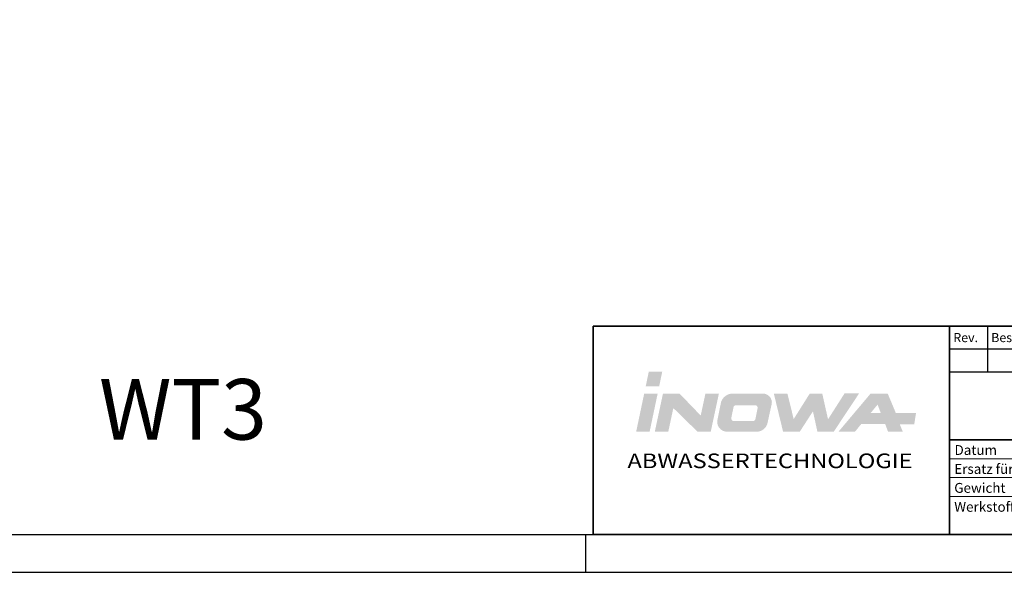
# Model space of a CAD drawing. Units: millimetres. Extents: x -18669 to 2344, y -9103 to 5756.
# Drawn here: x -10648 to -4149, y -9103 to -5452 of the extents above; entities that cross this region are included whole.
import ezdxf
from ezdxf.enums import TextEntityAlignment as Align

# ---------------------------------------------------------------- set-up
doc = ezdxf.new("R2010")
doc.units = ezdxf.units.MM
doc.header["$LTSCALE"] = 0.02
doc.header["$MEASUREMENT"] = 0
doc.linetypes.add('AUSGEZOGEN', pattern=[0])
for name, color, linetype, lineweight in [('AM_0', 7, 'Continuous', 30), ('AM_BOR', 7, 'Continuous', 30), ('INOWA', 7, 'AUSGEZOGEN', 15)]:
    doc.layers.add(name, color=color, linetype=linetype, lineweight=lineweight)

# ---------------------------------------------------------------- blocks, each defined once
blk = doc.blocks.new('A3Q')
at = {"layer": 'AM_BOR', "color": 1}
blk.add_lwpolyline([(0, 0), (420, 0), (420, 297), (0, 297)], close=True, dxfattribs=at)
at = {"layer": 'AM_BOR', "color": 7}
blk.add_lwpolyline([(25, 287.5), (25, 4.99999999999999), (415, 4.999999999999993), (415, 287.5)], close=True, dxfattribs=at)
at = {"layer": 'AM_BOR'}
blk.add_lwpolyline([(235, 0), (235, 4.999999999999992)], dxfattribs=at)
blk = doc.blocks.new('*T14')
at = {"layer": 'AM_BOR', "color": 0, "linetype": 'ByBlock', "lineweight": -2, "transparency": 16777216}
for p, q in [((0, 0), (67.5, 0)), ((0, 0), (0, -6)), ((5, 0), (5, -6)), ((43, 0), (43, -6)), ((55, 0), (55, -6)), ((67.5, 0), (67.5, -6)), ((0, -3), (67.5, -3)), ((0, -6), (67.5, -6))]:
    blk.add_line(p, q, dxfattribs=at)
at = {"layer": 'AM_BOR', "color": 0, "transparency": 16777216, "char_height": 1.2, "attachment_point": 4}
for s, insert, width in [('{\\fArial|b0|i0|c0|p34;Rev.}', (0.5, -1.5), 4), ('{\\fArial|b0|i0|c0|p34;Beschreibung}', (5.5, -1.5), 37), ('{\\fArial|b0|i0|c0|p34;Datum}', (43.5, -1.5), 11), ('{\\fArial|b0|i0|c0|p34;Bearbeitet}', (55.5, -1.5), 11.5)]:
    blk.add_mtext(s, dxfattribs=dict(at, insert=insert, width=width))
blk = doc.blocks.new('vaac_RevBlock')
blk.add_blockref('*T14', (0, 0))
blk = doc.blocks.new('INOWA_ALLGEMEIN')
at = {"layer": 'AM_BOR', "ltscale": 20}
h = blk.add_hatch(color=5, dxfattribs=at)
h.paths.add_polyline_path([(-169.901544447402, 21.49415646173895), (-171.6779299131864, 21.49415646173895), (-172.0835511639318, 19.54872289591118), (-170.3071656981473, 19.54872289591118)])
h.paths.add_polyline_path([(-170.5054066234808, 18.60663175025258), (-172.2817920893164, 18.60663175025258), (-173.3399089522279, 13.57819210846902), (-171.5635234863934, 13.57819210847001)])
h.paths.add_polyline_path([(-168.4364937481852, 16.69011072772526), (-165.2595754952242, 13.57910090119041), (-163.500638837914, 13.57910090119109), (-162.4253480105669, 18.60960486138658), (-164.2029336045645, 18.60960486138658), (-164.8252163695658, 15.69839625241338), (-167.6203475589645, 18.60613396850966), (-169.8044778963551, 18.60613396851034), (-170.8792930211536, 13.57805958648738), (-169.1017074271551, 13.57805958648775)])
edge = h.paths.add_edge_path()
edge.add_arc((-156.6386678742965, 17.40948650728232), 1.202581314130508, 338.3980697705962, 447.5218650713692)
edge.add_line((-156.5866705071882, 18.61094316106125), (-160.5470593499796, 18.61094316106125))
edge.add_arc((-160.5738075216538, 16.94998454385064), 1.661173980284456, 89.07738527224276, 159.6349679139608)
edge.add_line((-162.1311490752154, 17.52807301313928), (-162.608656182879, 15.19555511005903))
edge.add_arc((-161.3549024115794, 14.86567396949464), 1.296425889107389, 165.2587477928562, 269.2456549044995)
edge.add_line((-161.3719704097267, 13.56936043898316), (-157.4253184828059, 13.56936043898316))
edge.add_arc((-157.4350024332616, 15.02710607808054), 1.457777804469475, 270.3806160097327, 344.3653315559026)
edge.add_line((-156.0311628844105, 14.63423122741495), (-155.5205509607316, 16.96674913061745))
edge = h.paths.add_edge_path(flags=16)
edge.add_line((-160.7903665855219, 15.37790120316524), (-160.5014816130846, 16.79341747358922))
edge.add_arc((-160.1696877132156, 16.7257034715515), 0.3386331024313515, 89.99999999744898, 168.4652199905236, ccw=False)
edge.add_line((-160.1696877132005, 17.06433657398285), (-157.6535735435356, 17.06433657398285))
edge.add_arc((-157.6535735435716, 16.72570347155182), 0.3386331024310234, -11.534780008148175, 89.99999999391468, ccw=False)
edge.add_line((-157.3217796437013, 16.65798946952186), (-157.6106646161387, 15.24247319909581))
edge.add_arc((-157.9424585160059, 15.31018720114228), 0.3386331024312708, 269.9999999974405, 348.4652199890085, ccw=False)
edge.add_line((-157.942458516021, 14.97155409871102), (-160.4585726856864, 14.97155409871102))
edge.add_arc((-160.4585726856503, 15.31018720114196), 0.3386331024309452, 168.4652199930037, 269.99999999388956, ccw=False)
h.paths.add_polyline_path([(-150.0205618721265, 16.25450862998088), (-149.4323767581915, 13.57736005462304), (-147.2714623669325, 13.57736005462272), (-143.9329571384207, 18.62183086646784), (-145.8520837582036, 18.62183086646713), (-148.0304907602391, 15.20270761754239), (-148.7917825543658, 18.60835905699864), (-150.4379632456829, 18.60835905699933), (-152.5584282368231, 15.23486130493155), (-153.3888547086227, 18.60837670021412), (-155.1809779485322, 18.60837670021412), (-153.9611206301805, 13.57500760329771), (-151.7532611859366, 13.57500760329803)])
h.paths.add_polyline_path([(-143.643522802831, 14.58749589220091), (-140.497495386616, 14.58749589220057), (-140.1131090155203, 13.57765463284503), (-138.1702532889346, 13.57765463284503), (-138.5629975058411, 14.53689066486005), (-136.6566272520214, 14.53689066486005), (-136.4193381560796, 16.05398717215397), (-139.0920539004939, 16.05398717215397), (-140.1583530437678, 18.60866346724809), (-142.4091497811436, 18.60866346724774), (-146.6437245596984, 13.57742972994385), (-144.4696787901723, 13.57495745883745)])
h.paths.add_polyline_path([(-142.3845861175456, 16.05908996026034), (-141.49319367885, 17.14828496834608), (-141.080974975963, 16.05908996025966)], flags=16)
at = {"layer": 'AM_BOR', "color": 2, "linetype": 'Continuous', "lineweight": 35}
for p, q in [((-179, 27.4952154002288), (-179, 0)), ((3.119919615428284e-16, 27.4952154002288), (-179, 27.4952154002288)), ((-132, 27.4952154002288), (-132, 0)), ((-64.5, 12.50000000000002), (-131.9999999999998, 12.50000000000002)), ((0, 0), (-179, 0))]:
    blk.add_line(p, q, dxfattribs=at)
at = {"layer": 'AM_BOR', "color": 7, "lineweight": 15}
for p, q in [((-64.5, 10.00000000000002), (-131.9999999999998, 10.00000000000002)), ((-64.5, 7.500000000000021), (-131.9999999999998, 7.500000000000021)), ((-64.5, 5.000000000000021), (-131.9999999999998, 5.000000000000021))]:
    blk.add_line(p, q, dxfattribs=at)
at = {"layer": 'AM_0'}
blk.add_blockref('vaac_RevBlock', (-132, 27.4952154002288), dxfattribs=at)
at = {"layer": 'AM_BOR'}
for s, p in [('Datum', (-131.3440090707913, 10.5)), ('Ersatz für', (-131.3782491040887, 8)), ('Gewicht', (-131.3782491040887, 5.5)), ('Werkstoff ', (-131.3782491040887, 3.000000000000004))]:
    blk.add_text(s, height=1.3, dxfattribs=at).set_placement(p)
at = {"layer": 'AM_BOR', "lineweight": 18, "width": 1.04388119452784}
blk.add_text('ABWASSERTECHNOLOGIE', height=1.930158720001243, dxfattribs=at).set_placement((-174.4936949960333, 8.756525596578491), (-136.8830423777864, 8.756525596578491), align=Align.FIT)
at = {"layer": 'AM_BOR', "flags": 8}
for tag, p in [('TITLE{30.26}', (-37.25, 22.74596574129298)), ('GEN-TITLE-SCA{5.4}', (-5, 22.50000000000002)), ('05_BENENNUNG2{29.2}', (-37.25, 17.74596574129298)), ('04_ZEICHNUNGSNUMMER{30.26}', (-37.25, 8.15075034106412)), ('REVISION{2.7}', (-12.5, 8.15075034106412)), ('GEN-TITLE-SHEET{5.4}', (-5.101289362206785, 8.15075034106412))]:
    blk.add_attdef(tag, text='', height=1.8, dxfattribs=at).set_placement(p, align=Align.MIDDLE)
for tag, p in [('GEN-TITLE-DAT{19.78}', (-120.9999999999998, 11.25000000000001)), ('GEN-TITLE-NAME{19.78}', (-87.24999999999957, 11.25000000000001)), ('11_ERSATZ_FUER{19.78}', (-120.9999999999998, 8.750409276944076)), ('CHECKNAME{19.78}', (-87.24999999999964, 8.750000000000014)), ('GEWICHT{19.78}', (-120.9999999999998, 6.250409276944055)), ('MATERIAL{19.78}', (-120.9999999999998, 3.891166439290603)), ('08_AB-NUMMER{19.78}', (-87.24999999999979, 3.922806231953806)), ('10_WERKSTOFF2{19.78}', (-120.9999999999998, 1.391166439290603)), ('13_SAP_MATERIAL{19.78}', (-87.24999999999986, 1.416166439290603))]:
    blk.add_attdef(tag, text='', height=1.2, dxfattribs=at).set_placement(p, align=Align.MIDDLE_LEFT)

msp = doc.modelspace()

# ---------------------------------------------------------------- block references
at = {"layer": 'INOWA', "lineweight": 0, "xscale": 50.03051845343875, "yscale": 50.03051845343875, "zscale": 50.03051845343875}
for name, p in [('A3Q', (-18669.23721563025, -9102.603286871912)), ('INOWA_ALLGEMEIN', (2093.427942546873, -8852.450694604719))]:
    msp.add_blockref(name, p, dxfattribs=at)

# ---------------------------------------------------------------- texts
at = {"insert": (-10124.64002933311, -7825.81880631903), "char_height": 400, "width": 12753.71404444479, "attachment_point": 1}
msp.add_mtext('{\\fArial|b0|i0|c0|p34;WT3}', dxfattribs=at)

doc.saveas('drawing.dxf')
